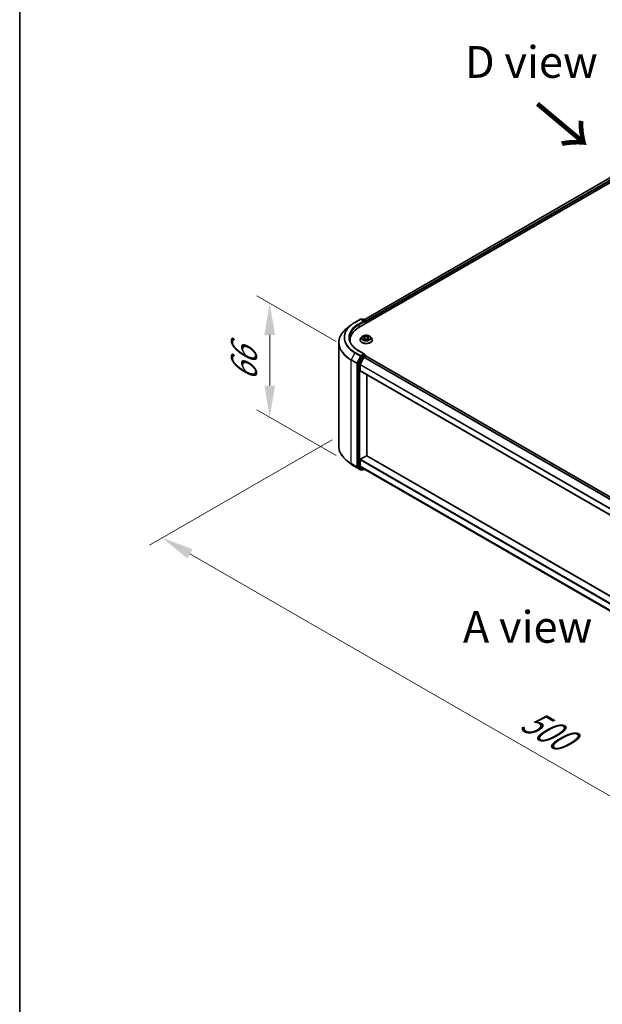
# Model space of a CAD drawing. Units: millimetres. Extents: x 36 to 10653, y 20 to 1987.
# Drawn here: x 36 to 151, y 374 to 567 of the extents above; entities that cross this region are included whole.
import ezdxf

# ---------------------------------------------------------------- set-up
doc = ezdxf.new("R2010")
doc.units = ezdxf.units.MM
doc.header["$LTSCALE"] = 2.5
doc.layers.get('Defpoints').update_dxf_attribs({"lineweight": 25})
for name, color, linetype, lineweight in [('Border (ISO)', 7, 'Continuous', 35), ('Dimension (ISO)', 7, 'Continuous', 18), ('Symbol (ISO)', 7, 'Continuous', 18), ('Visible (ISO)', 7, 'Continuous', 35), ('Visible Narrow (ISO)', 7, 'Continuous', 25)]:
    doc.layers.add(name, color=color, linetype=linetype, lineweight=lineweight)
doc.styles.add('Note Text (TK)', font='MS PGothic.ttf')
doc.dimstyles.new('Default - Method 1b (TK)', dxfattribs={"dimscale": 2.5, "dimtxt": 2.5, "dimasz": 2.5, "dimexe": 1, "dimexo": 1.5, "dimgap": 1, "dimtad": 1, "dimrnd": 1e-08, "dimdsep": 46, "dimtxsty": 'Note Text (TK)', "dimcen": 0.09, "dimdle": 5, "dimclrd": 100, "dimclre": 100, "dimclrt": 7, "dimadec": 1, "dimazin": 1, "dimtfac": 1, "dimtmove": 0, "dimatfit": 3, "dimfxl": 1, "dimtolj": 1, "dimlwd": -1, "dimlwe": -1, "dimarcsym": 0})

# ---------------------------------------------------------------- blocks, each defined once
blk = doc.blocks.new('図面枠 tk図枠')
at = {"layer": 'Border (ISO)'}
blk.add_line((14.5, 289), (14.5, 8), dxfattribs=at)
blk = doc.blocks.new('*D18')
at = {"layer": 'Defpoints', "color": 0}
for p in [(101.41, 486.8), (64.28, 465.37), (248.72, 401.75)]:
    blk.add_point(p, dxfattribs=at)
at = {"layer": 'Dimension (ISO)', "color": 100}
for p, q in [((97.66, 484.64), (61.78, 463.92)), ((206.18, 383.44), (69.69, 462.24)), ((244.97, 399.59), (209.1, 378.87))]:
    blk.add_line(p, q, dxfattribs=at)
for points in [[(70.22, 463.14), (69.17, 461.34), (64.28, 465.37)], [(206.7, 384.34), (205.66, 382.54), (211.6, 380.31)]]:
    blk.add_solid(points, dxfattribs=at)
at = {"layer": 'Dimension (ISO)', "color": 7, "insert": (135.49, 430.09), "char_height": 6.25, "attachment_point": 4, "rotation": 330, "style": 'Note Text (TK)'}
blk.add_mtext('\\A1;{\\Q30.000;\\W0.816;\\H0.816x;500}', dxfattribs=at)
blk = doc.blocks.new('*D19')
at = {"layer": 'Defpoints', "color": 0}
for p in [(102.19, 501.84), (85.39, 489.09), (102.19, 479.39)]:
    blk.add_point(p, dxfattribs=at)
at = {"layer": 'Dimension (ISO)', "color": 100}
for p, q in [((98.44, 504.01), (82.89, 512.98)), ((85.39, 505.29), (85.39, 495.34)), ((98.44, 481.55), (82.89, 490.53))]:
    blk.add_line(p, q, dxfattribs=at)
for points in [[(84.35, 505.29), (86.44, 505.29), (85.39, 511.54)], [(84.35, 495.34), (86.44, 495.34), (85.39, 489.09)]]:
    blk.add_solid(points, dxfattribs=at)
at = {"layer": 'Dimension (ISO)', "color": 7, "insert": (80.34, 496.15), "char_height": 6.25, "attachment_point": 4, "rotation": 90, "style": 'Note Text (TK)'}
blk.add_mtext('\\A1;{\\Q30.000;\\W0.816;\\H0.816x;66}', dxfattribs=at)

msp = doc.modelspace()

# ---------------------------------------------------------------- linework, layer by layer
at = {"layer": 'Visible (ISO)'}
for p, q in [((102.9722, 506.7866), (197.2531, 561.2197)), ((195.2286, 560.9979), (103.927, 508.2849)), ((102.1262, 507.7555), (103.2163, 508.3849)), ((104.0106, 507.9985), (103.3413, 508.3849)), ((103.629, 508.3847), (103.4853, 508.3017)), ((103.754, 508.3847), (104.2427, 508.1026)), ((104.3052, 507.9943), (104.3052, 507.5562)), ((104.357, 507.5861), (104.357, 507.9263)), ((101.3817, 507.2531), (100.5938, 506.6294)), ((98.9699, 483.4003), (98.9699, 503.7388)), ((101.1783, 503.9905), (101.1783, 504.2861)), ((103.1487, 504.3201), (103.1487, 504.334)), ((103.5025, 504.9187), (103.2958, 504.6881)), ((103.7049, 504.944), (103.8824, 504.8379)), ((103.9149, 504.3123), (104.0996, 504.4153)), ((103.9916, 504.6923), (104.0257, 504.3741)), ((104.6144, 504.4153), (104.7991, 504.3123)), ((104.7224, 504.6923), (104.6882, 504.3741)), ((104.8316, 504.8379), (105.009, 504.944)), ((105.009, 504.9441), (105.0091, 504.9441)), ((105.2115, 504.9187), (105.4182, 504.6881)), ((105.5653, 504.3201), (105.5653, 504.334)), ((104.0106, 501.5345), (102.858, 502.2)), ((103.4174, 501.0533), (102.757, 499.757)), ((103.199, 499.4954), (103.8885, 500.849)), ((103.974, 501.4113), (103.4853, 501.1292)), ((103.9564, 500.9249), (104.2686, 501.1052)), ((104.0326, 501.4198), (104.2427, 501.2985)), ((104.3052, 501.1171), (104.3052, 501.1902)), ((236.8217, 424.6179), (104.3311, 501.1113)), ((102.7365, 499.6798), (102.7365, 479.4645)), ((103.1785, 498.2644), (103.1785, 499.4182)), ((235.6655, 421.7308), (103.2044, 498.2072)), ((104.5043, 481.5175), (104.5043, 497.4567)), ((101.3817, 479.886), (100.5938, 480.5098)), ((103.1785, 479.556), (103.1785, 480.7097)), ((103.2669, 480.8628), (104.4159, 481.5262)), ((104.4784, 481.5324), (235.6655, 405.7916)), ((102.1262, 479.3836), (103.2163, 478.7543)), ((102.757, 479.411), (103.4174, 478.8772)), ((103.8885, 478.9451), (103.199, 479.5025)), ((103.4853, 478.8374), (103.3413, 478.7543)), ((103.629, 478.7544), (103.4228, 478.8735)), ((103.754, 478.7544), (103.9859, 478.8883)), ((103.8939, 478.9414), (235.6655, 402.8631))]:
    msp.add_line(p, q, dxfattribs=at)
for centre, start, end in [((103.2788, 508.2766), 60, 120), ((103.6915, 508.2765), 60, 120), ((104.1802, 507.9943), 0, 60), ((104.1802, 501.1902), 0, 60), ((103.2788, 478.8625), 240, 300), ((103.6915, 478.8627), 240, 300)]:
    msp.add_arc(centre, 0.125, start, end, dxfattribs=at)
for centre, major_axis, start_param, end_param in [((103.8856, 507.9263), (0.1768, 0), 0, 1.57079633), ((103.974, 507.8753), (-0.0625, -0.1083), 0.78539816, 2.35619449), ((104.2686, 507.9773), (-0.0625, 0.1083), 3.92699082, 5.41642157), ((107.3033, 504.2861), (-6.125, 0), 5.49778714, 6.39521013), ((107.3033, 503.6057), (-6.25, 0), 6.08255579, 6.13021947), ((102.8249, 499.7308), (0.0625, 0.1083), 1.66145621, 2.35619449), ((103.4853, 501.0271), (0.0625, 0.1083), 0.78539816, 1.66145621), ((103.8856, 501.4624), (0.1768, 0), 0, 1.57079633), ((103.9564, 500.8229), (0.0625, 0.1083), 0.78539816, 1.66145621), ((103.974, 501.5134), (0.0625, -0.1083), 0.15954809, 0.78539816), ((104.2686, 501.0031), (0.0625, 0.1083), 0, 0.78539816), ((103.2669, 499.4692), (0.0625, 0.1083), 1.66145621, 2.35619449), ((103.2669, 498.3155), (-0.0625, -0.1083), 5.49778714, 6.28318531), ((103.2669, 480.7608), (0.0625, 0.1083), 0.78539816, 2.35619449), ((104.4159, 481.4242), (0.0625, 0.1083), 0, 0.78539816), ((102.8249, 479.5155), (-0.0625, -0.1083), 5.49778714, 6.19252542), ((103.2669, 479.607), (-0.0625, -0.1083), 5.49778714, 6.19252542), ((103.4853, 478.9817), (-0.0625, -0.1083), 6.19252542, 6.28318531), ((103.9564, 479.0496), (-0.0625, -0.1083), 6.19252542, 6.28318531)]:
    msp.add_ellipse(centre, major_axis=major_axis, ratio=0.57735027, start_param=start_param, end_param=end_param, dxfattribs=at)
for points, knots in [([(101.3817, 507.2531), (101.4269, 507.2888), (101.473, 507.3242), (101.5669, 507.3939), (101.6149, 507.4284), (101.7125, 507.4963), (101.7621, 507.5298), (101.8632, 507.596), (101.9147, 507.6285), (102.0192, 507.6928), (102.0723, 507.7244), (102.1262, 507.7555)], [4.557128063, 4.557128063, 4.557128063, 4.557128063, 4.588180247, 4.588180247, 4.61923243, 4.61923243, 4.650284613, 4.650284613, 4.681336797, 4.681336797, 4.71238898, 4.71238898, 4.71238898, 4.71238898]), ([(100.5938, 506.6294), (100.3864, 506.4652), (100.1965, 506.2931), (99.8548, 505.9355), (99.703, 505.75), (99.4403, 505.3681), (99.3294, 505.1718), (99.1509, 504.7715), (99.0832, 504.5674), (98.9927, 504.1552), (98.9699, 503.947), (98.9699, 503.7388)], [1.726057244, 1.726057244, 1.726057244, 1.726057244, 1.852084693, 1.852084693, 1.978112143, 1.978112143, 2.104139592, 2.104139592, 2.230167041, 2.230167041, 2.35619449, 2.35619449, 2.35619449, 2.35619449]), ([(102.858, 502.2), (102.6268, 502.3334), (102.4145, 502.4771), (102.0326, 502.7805), (101.8631, 502.9404), (101.5706, 503.2718), (101.4477, 503.4433), (101.2507, 503.7933), (101.1767, 503.9717), (101.0779, 504.3316), (101.0533, 504.513), (101.0533, 504.6943)], [3.141592654, 3.141592654, 3.141592654, 3.141592654, 3.298672286, 3.298672286, 3.455751919, 3.455751919, 3.612831552, 3.612831552, 3.769911184, 3.769911184, 3.926990817, 3.926990817, 3.926990817, 3.926990817]), ([(103.2958, 504.6881), (103.2772, 504.6673), (103.2601, 504.6459), (103.2293, 504.6016), (103.2156, 504.5788), (103.1917, 504.5321), (103.1816, 504.5081), (103.1653, 504.4594), (103.1591, 504.4346), (103.1508, 504.3845), (103.1487, 504.3592), (103.1487, 504.334)], [3.449424205, 3.449424205, 3.449424205, 3.449424205, 3.544937527, 3.544937527, 3.64045085, 3.64045085, 3.735964172, 3.735964172, 3.831477495, 3.831477495, 3.926990817, 3.926990817, 3.926990817, 3.926990817]), ([(103.1487, 504.3201), (103.1487, 504.2456), (103.1683, 504.1713), (103.2445, 504.0289), (103.3024, 503.9612), (103.4518, 503.8383), (103.5447, 503.7837), (103.7546, 503.6945), (103.8718, 503.66), (104.1183, 503.6147), (104.2475, 503.6037), (104.5051, 503.6062), (104.6335, 503.6195), (104.877, 503.6693), (104.992, 503.7058), (105.1974, 503.7989), (105.2877, 503.8556), (105.4334, 503.9841), (105.489, 504.056), (105.5511, 504.1931), (105.5653, 504.2566), (105.5653, 504.3201)], [3.92699082, 3.92699082, 3.92699082, 3.92699082, 4.2267014, 4.2267014, 4.53911238, 4.53911238, 4.86360542, 4.86360542, 5.18933336, 5.18933336, 5.51408383, 5.51408383, 5.83843868, 5.83843868, 6.16327278, 6.16327278, 6.48907018, 6.48907018, 6.81298523, 6.81298523, 7.06858347, 7.06858347, 7.06858347, 7.06858347]), ([(105.2115, 504.9187), (105.1604, 504.9757), (105.0954, 505.0258), (104.9422, 505.1119), (104.853, 505.1474), (104.6614, 505.1991), (104.5592, 505.2155), (104.352, 505.2281), (104.247, 505.2244), (104.0439, 505.1974), (103.9459, 505.174), (103.7656, 505.109), (103.6835, 505.0672), (103.5719, 504.9874), (103.5345, 504.9544), (103.5025, 504.9187)], [1.26296478, 1.26296478, 1.26296478, 1.26296478, 1.5839777, 1.5839777, 1.9184063, 1.9184063, 2.25148375, 2.25148375, 2.58279719, 2.58279719, 2.9145331, 2.9145331, 3.24851107, 3.24851107, 3.4494242, 3.4494242, 3.4494242, 3.4494242]), ([(103.7457, 504.9196), (103.7209, 504.9478), (103.683, 504.9639), (103.6468, 504.9718), (103.6464, 504.9719), (103.646, 504.972)], [0.0019022161, 0.0019022161, 0.0019022161, 0.0019022161, 0.0320559737, 0.0320559737, 0.0323943032, 0.0323943032, 0.0323943032, 0.0323943032]), ([(103.646, 504.972), (103.6464, 504.9719), (103.6467, 504.9717), (103.6504, 504.9703), (103.6538, 504.969), (103.6572, 504.9676)], [-0.03239430317, -0.03239430317, -0.03239430317, -0.03239430317, -0.03205597372, -0.03205597372, -0.02897275834, -0.02897275834, -0.02897275834, -0.02897275834]), ([(103.6479, 504.4174), (103.6476, 504.4173), (103.6474, 504.4172), (103.6467, 504.417), (103.6464, 504.4168), (103.646, 504.4167)], [-0.000230599076, -0.000230599076, -0.000230599076, -0.000230599076, 0, 0, 0.000338329447, 0.000338329447, 0.000338329447, 0.000338329447]), ([(103.646, 504.4167), (103.6464, 504.4168), (103.6468, 504.4168), (103.6475, 504.417), (103.6478, 504.4171), (103.6481, 504.4171)], [-0.000338329447, -0.000338329447, -0.000338329447, -0.000338329447, 0, 0, 0.000241517914, 0.000241517914, 0.000241517914, 0.000241517914]), ([(103.7855, 504.4015), (103.793, 504.3953), (103.8011, 504.389), (103.8186, 504.3764), (103.828, 504.3702), (103.8479, 504.3578), (103.8584, 504.3517), (103.8805, 504.3397), (103.8921, 504.3339), (103.9113, 504.3249), (103.9185, 504.3217), (103.9259, 504.3185)], [4.534916607, 4.534916607, 4.534916607, 4.534916607, 4.605062038, 4.605062038, 4.675207469, 4.675207469, 4.7453529, 4.7453529, 4.815498331, 4.815498331, 4.856375894, 4.856375894, 4.856375894, 4.856375894]), ([(103.8773, 505.1038), (103.8771, 505.1039), (103.877, 505.104), (103.8766, 505.1044), (103.8763, 505.1046), (103.8761, 505.1048)], [-0.000230599076, -0.000230599076, -0.000230599076, -0.000230599076, 0, 0, 0.000338329447, 0.000338329447, 0.000338329447, 0.000338329447]), ([(103.8761, 505.1048), (103.8762, 505.1046), (103.8764, 505.1044), (103.8766, 505.104), (103.8767, 505.1038), (103.8768, 505.1036)], [-0.000338329447, -0.000338329447, -0.000338329447, -0.000338329447, 0, 0, 0.000241517914, 0.000241517914, 0.000241517914, 0.000241517914]), ([(103.9222, 504.3164), (103.902, 504.3177), (103.8896, 504.3047), (103.8764, 504.2843), (103.8762, 504.2841), (103.8761, 504.2838)], [0.0024310368, 0.0024310368, 0.0024310368, 0.0024310368, 0.0320559737, 0.0320559737, 0.0323943032, 0.0323943032, 0.0323943032, 0.0323943032]), ([(103.8761, 504.2838), (103.8763, 504.2841), (103.8766, 504.2843), (103.879, 504.2864), (103.8812, 504.2883), (103.8834, 504.2901)], [-0.03239430317, -0.03239430317, -0.03239430317, -0.03239430317, -0.03205597372, -0.03205597372, -0.02897275834, -0.02897275834, -0.02897275834, -0.02897275834]), ([(103.9916, 504.6923), (103.9904, 504.7036), (103.9878, 504.7148), (103.98, 504.7367), (103.9747, 504.7474), (103.962, 504.768), (103.9544, 504.7778), (103.9372, 504.7967), (103.9275, 504.8057), (103.9063, 504.8226), (103.8947, 504.8305), (103.8824, 504.8379)], [0.847301519, 0.847301519, 0.847301519, 0.847301519, 0.988509822, 0.988509822, 1.129718125, 1.129718125, 1.270926428, 1.270926428, 1.412134731, 1.412134731, 1.553343034, 1.553343034, 1.553343034, 1.553343034]), ([(104.6144, 504.4153), (104.5866, 504.4308), (104.555, 504.4436), (104.487, 504.4631), (104.4506, 504.4698), (104.376, 504.4765), (104.3379, 504.4765), (104.2634, 504.4698), (104.227, 504.4631), (104.159, 504.4436), (104.1274, 504.4308), (104.0996, 504.4153)], [1.58824962, 1.58824962, 1.58824962, 1.58824962, 1.89542757, 1.89542757, 2.20260552, 2.20260552, 2.50978346, 2.50978346, 2.81696141, 2.81696141, 3.12413936, 3.12413936, 3.12413936, 3.12413936]), ([(104.8316, 504.8379), (104.8192, 504.8305), (104.8077, 504.8226), (104.7865, 504.8057), (104.7768, 504.7967), (104.7596, 504.7778), (104.752, 504.768), (104.7392, 504.7474), (104.734, 504.7367), (104.7262, 504.7148), (104.7236, 504.7036), (104.7224, 504.6923)], [3.159045946, 3.159045946, 3.159045946, 3.159045946, 3.300254249, 3.300254249, 3.441462552, 3.441462552, 3.582670855, 3.582670855, 3.723879158, 3.723879158, 3.865087461, 3.865087461, 3.865087461, 3.865087461]), ([(104.7866, 505.0164), (104.81, 505.0487), (104.8233, 505.082), (104.8376, 505.1044), (104.8378, 505.1046), (104.8379, 505.1048)], [0, 0, 0, 0, 0.0320559737, 0.0320559737, 0.0323943032, 0.0323943032, 0.0323943032, 0.0323943032]), ([(104.7881, 504.3185), (104.7955, 504.3217), (104.8027, 504.3249), (104.8219, 504.3339), (104.8335, 504.3397), (104.8556, 504.3517), (104.8661, 504.3578), (104.886, 504.3702), (104.8953, 504.3764), (104.9128, 504.389), (104.921, 504.3953), (104.9285, 504.4015)], [6.139198394, 6.139198394, 6.139198394, 6.139198394, 6.180075957, 6.180075957, 6.250221388, 6.250221388, 6.320366819, 6.320366819, 6.390512249, 6.390512249, 6.46065768, 6.46065768, 6.46065768, 6.46065768]), ([(104.8379, 505.1048), (104.8377, 505.1046), (104.8374, 505.1044), (104.835, 505.1022), (104.8328, 505.1003), (104.8306, 505.0982)], [-0.03239430317, -0.03239430317, -0.03239430317, -0.03239430317, -0.03205597372, -0.03205597372, -0.02897275834, -0.02897275834, -0.02897275834, -0.02897275834]), ([(104.8367, 504.2849), (104.8369, 504.2848), (104.837, 504.2846), (104.8374, 504.2843), (104.8377, 504.2841), (104.8379, 504.2838)], [-0.000230599076, -0.000230599076, -0.000230599076, -0.000230599076, 0, 0, 0.000338329447, 0.000338329447, 0.000338329447, 0.000338329447]), ([(104.8379, 504.2838), (104.8378, 504.2841), (104.8376, 504.2843), (104.8374, 504.2847), (104.8372, 504.2849), (104.8371, 504.285)], [-0.000338329447, -0.000338329447, -0.000338329447, -0.000338329447, 0, 0, 0.000241517914, 0.000241517914, 0.000241517914, 0.000241517914]), ([(104.9637, 504.4181), (104.9883, 504.4227), (105.0287, 504.425), (105.0672, 504.4168), (105.0676, 504.4168), (105.068, 504.4167)], [0, 0, 0, 0, 0.0320559737, 0.0320559737, 0.0323943032, 0.0323943032, 0.0323943032, 0.0323943032]), ([(105.068, 504.4167), (105.0676, 504.4168), (105.0672, 504.417), (105.0635, 504.4183), (105.0602, 504.4196), (105.0568, 504.4207)], [-0.03239430317, -0.03239430317, -0.03239430317, -0.03239430317, -0.03205597372, -0.03205597372, -0.02897275834, -0.02897275834, -0.02897275834, -0.02897275834]), ([(105.068, 504.972), (105.0676, 504.9719), (105.0672, 504.9718), (105.0665, 504.9717), (105.0662, 504.9716), (105.0659, 504.9715)], [-0.000338329447, -0.000338329447, -0.000338329447, -0.000338329447, 0, 0, 0.000241517914, 0.000241517914, 0.000241517914, 0.000241517914]), ([(105.0661, 504.9713), (105.0664, 504.9714), (105.0666, 504.9715), (105.0672, 504.9717), (105.0676, 504.9719), (105.068, 504.972)], [-0.000230599076, -0.000230599076, -0.000230599076, -0.000230599076, 0, 0, 0.000338329447, 0.000338329447, 0.000338329447, 0.000338329447]), ([(105.5653, 504.334), (105.5653, 504.3592), (105.5632, 504.3845), (105.5549, 504.4346), (105.5487, 504.4594), (105.5324, 504.5081), (105.5223, 504.5321), (105.4984, 504.5788), (105.4847, 504.6016), (105.4539, 504.6459), (105.4368, 504.6673), (105.4182, 504.6881)], [0.785398163, 0.785398163, 0.785398163, 0.785398163, 0.880911486, 0.880911486, 0.976424808, 0.976424808, 1.071938131, 1.071938131, 1.167451453, 1.167451453, 1.262964775, 1.262964775, 1.262964775, 1.262964775]), ([(103.974, 501.4113), (103.9852, 501.4178), (103.9971, 501.422), (104.0182, 501.4245), (104.0272, 501.4229), (104.0326, 501.4198)], [0.1851472285, 0.1851472285, 0.1851472285, 0.1851472285, 0.1965284229, 0.1965284229, 0.2079096173, 0.2079096173, 0.2079096173, 0.2079096173]), ([(100.5938, 480.5098), (100.3864, 480.674), (100.1965, 480.846), (99.8548, 481.2037), (99.703, 481.3892), (99.4403, 481.771), (99.3294, 481.9673), (99.1509, 482.3677), (99.0832, 482.5717), (98.9927, 482.984), (98.9699, 483.1921), (98.9699, 483.4003)], [3.296853571, 3.296853571, 3.296853571, 3.296853571, 3.42288102, 3.42288102, 3.548908469, 3.548908469, 3.674935919, 3.674935919, 3.800963368, 3.800963368, 3.926990817, 3.926990817, 3.926990817, 3.926990817]), ([(101.3817, 479.886), (101.4269, 479.8503), (101.473, 479.815), (101.5669, 479.7452), (101.6149, 479.7108), (101.7125, 479.6428), (101.7621, 479.6093), (101.8632, 479.5432), (101.9147, 479.5106), (102.0192, 479.4464), (102.0723, 479.4148), (102.1262, 479.3836)], [2.986331736, 2.986331736, 2.986331736, 2.986331736, 3.01738392, 3.01738392, 3.048436103, 3.048436103, 3.079488287, 3.079488287, 3.11054047, 3.11054047, 3.141592654, 3.141592654, 3.141592654, 3.141592654])]:
    msp.add_open_spline(points, degree=3, knots=knots, dxfattribs=at)
for points in [[(103.6572, 504.9676), (103.6734, 504.961), (103.6897, 504.9532), (103.705, 504.9441)], [(103.8834, 504.2901), (103.8937, 504.2987), (103.9041, 504.3063), (103.9148, 504.3124)], [(104.8306, 505.0982), (104.81, 505.079), (104.789, 505.0552), (104.7655, 505.0323)], [(105.0568, 504.4207), (105.0252, 504.4316), (104.9933, 504.4384), (104.9693, 504.4429)]]:
    msp.add_open_spline(points, degree=3, dxfattribs=at)
at = {"layer": 'Visible Narrow (ISO)'}
for p, q in [((195.2911, 560.9917), (103.9636, 508.2637)), ((195.6032, 560.8115), (104.2707, 508.0806)), ((195.6916, 560.6584), (104.357, 507.9263)), ((102.1887, 507.7493), (103.2788, 508.3787)), ((103.8856, 508.0284), (102.7955, 507.399)), ((102.8839, 507.2459), (104.0624, 507.9263)), ((103.2788, 508.3787), (103.8856, 508.0284)), ((103.5219, 508.2806), (103.6915, 508.3785)), ((103.6915, 508.3785), (104.1802, 508.0964)), ((103.974, 507.7732), (104.2686, 507.9433)), ((104.1802, 508.0964), (104.0106, 507.9985)), ((104.2686, 507.9433), (104.2686, 507.5351)), ((102.8839, 507.2459), (102.8839, 506.7345)), ((103.646, 504.972), (103.8717, 504.8371)), ((103.8717, 504.5516), (103.646, 504.4167)), ((103.7447, 504.4429), (103.8866, 504.5277)), ((103.82, 504.3757), (103.8051, 504.3996)), ((104.1098, 504.9745), (103.8761, 505.1048)), ((103.8761, 504.2838), (104.1098, 504.4141)), ((103.8866, 504.5277), (103.9012, 504.3296)), ((103.9025, 504.3124), (103.9025, 504.3123)), ((103.9031, 504.3051), (103.9031, 504.3051)), ((103.9484, 505.0323), (104.0953, 504.9504)), ((104.0743, 504.6553), (103.9997, 504.9246)), ((104.0953, 504.9504), (104.0743, 504.6553)), ((104.8379, 505.1048), (104.6042, 504.9745)), ((104.6042, 504.4141), (104.8379, 504.2838)), ((104.6186, 504.9504), (104.7655, 505.0323)), ((104.6186, 504.9504), (104.6397, 504.6553)), ((104.7143, 504.9246), (104.6397, 504.6553)), ((104.8109, 504.3051), (104.8109, 504.3051)), ((104.8115, 504.3124), (104.8115, 504.3123)), ((104.8274, 504.5277), (104.8127, 504.3296)), ((104.8274, 504.5277), (104.9693, 504.4429)), ((104.8423, 504.8371), (105.068, 504.972)), ((105.068, 504.4167), (104.8423, 504.5516)), ((104.9089, 504.3996), (104.894, 504.3757)), ((102.1208, 501.7676), (101.4312, 500.4139)), ((102.1208, 501.7676), (103.2109, 501.1382)), ((103.2788, 501.2141), (102.1887, 501.8435)), ((102.7955, 502.1938), (103.8856, 501.5644)), ((101.4107, 500.3368), (102.5008, 499.7074)), ((101.4107, 479.9982), (101.4107, 500.3368)), ((102.5213, 499.7845), (101.4312, 500.4139)), ((103.2109, 501.1382), (102.5213, 499.7845)), ((102.6776, 499.7074), (103.3672, 501.061)), ((102.9633, 499.6379), (102.757, 499.757)), ((103.6236, 500.9342), (102.9633, 499.6379)), ((103.1196, 499.5607), (103.7799, 500.857)), ((103.8856, 501.5644), (103.2788, 501.2141)), ((103.3672, 501.061), (103.4853, 501.1292)), ((103.4174, 501.0533), (103.6236, 500.9342)), ((103.6915, 501.0101), (103.4853, 501.1292)), ((104.1802, 501.2923), (103.6915, 501.0101)), ((103.7799, 500.857), (104.2686, 501.1392)), ((236.3743, 424.3583), (103.8885, 500.849)), ((236.4729, 424.4165), (103.9564, 500.9249)), ((103.974, 501.4113), (104.1802, 501.2923)), ((104.2686, 501.1392), (104.2686, 501.1052)), ((236.7851, 424.5967), (104.2686, 501.1052)), ((102.5008, 499.7074), (102.5008, 479.3689)), ((102.6776, 479.3689), (102.6776, 499.7074)), ((102.7365, 499.6798), (102.9428, 499.5607)), ((102.9428, 499.5607), (102.9428, 479.3454)), ((103.1196, 479.3454), (103.1196, 499.5607)), ((235.6655, 422.9268), (103.1785, 499.4182)), ((235.6655, 421.773), (103.1785, 498.2644)), ((235.6748, 423.0104), (103.199, 499.4954)), ((103.1785, 480.7097), (235.6655, 404.2184)), ((103.2669, 480.8628), (235.6655, 404.4225)), ((104.4159, 481.5262), (235.6655, 405.7493)), ((102.5008, 479.3689), (101.4107, 479.9982)), ((101.4312, 479.9447), (102.5213, 479.3154)), ((102.1208, 479.3874), (101.4312, 479.9447)), ((103.2109, 478.758), (102.1208, 479.3874)), ((102.5213, 479.3154), (103.2109, 478.758)), ((103.3672, 478.8115), (102.6776, 479.3689)), ((102.9428, 479.3454), (102.7365, 479.4645)), ((102.757, 479.411), (102.9633, 479.2919)), ((102.9633, 479.2919), (103.6236, 478.7581)), ((103.7799, 478.8116), (103.1196, 479.3454)), ((103.1785, 479.556), (235.6655, 403.0646)), ((103.199, 479.5025), (235.6655, 403.0229)), ((103.4487, 478.8585), (103.3672, 478.8115)), ((103.6236, 478.7581), (103.4174, 478.8772)), ((103.9493, 478.9094), (103.7799, 478.8116)), ((103.8885, 478.9451), (235.6655, 402.8636))]:
    msp.add_line(p, q, dxfattribs=at)
for centre, major_axis, ratio, start_param, end_param in [((107.3033, 504.7964), (-7.2331, 0), 0.57735027, 5.49778714, 7.06858347), ((102.1887, 507.6472), (-0.0625, 0.1083), 0.57735027, 5.49778714, 6.28318531), ((103.2788, 508.2766), (-0.0625, 0.1083), 0.57735027, 5.49778714, 6.28318531), ((103.2788, 508.2766), (0.0625, 0.1083), 0.57735027, 0, 0.78539816), ((103.6915, 508.2765), (-0.0625, 0.1083), 0.57735027, 5.49778714, 6.28318531), ((103.6915, 508.2765), (0.0625, 0.1083), 0.57735027, 0, 0.78539816), ((104.1802, 507.9943), (0.0625, 0.1083), 0.57735027, 0, 0.78539816), ((104.1802, 507.9943), (0.0625, -0.1083), 0.57735027, 0.78539816, 2.35619449), ((104.1802, 507.9943), (0.125, 0), 0.57735027, 5.49778714, 6.28318531), ((107.3033, 503.8042), (-8.3044, 0), 0.57735027, 5.65304806, 7.06858347), ((107.3033, 504.7597), (-7.3291, 0), 0.57735027, 5.65304806, 7.06858347), ((107.3033, 504.7964), (-6.375, 0), 0.57735027, 5.49778714, 7.06858347), ((107.3033, 504.6943), (-6.25, 0), 0.57735027, 5.49778714, 6.28318531), ((102.7955, 507.2969), (-0.0625, 0.1083), 0.57735027, 3.92699082, 5.49778714), ((107.3033, 503.7388), (-8.3333, 0), 0.57735027, 0, 0.78539816), ((104.357, 504.371), (-1.1949, 0), 0.57735027, 5.8056187, 9.90234457), ((104.357, 504.334), (-1.2083, 0), 0.57735027, 0, 3.14159265), ((104.357, 504.3201), (1.2083, 0), 0.57735027, 3.14159265, 6.28318531), ((104.357, 504.6634), (-0.9621, 0), 0.57735027, 5.8056187, 9.90234457), ((104.357, 504.6943), (-0.8584, 0), 0.57735027, 5.30710262, 5.68847167), ((104.357, 504.6943), (0.8584, 0), 0.57735027, 3.7363063, 4.11767534), ((103.7597, 504.4361), (-0.004, -0.0204), 0.77975364, 4.52690487, 5.92208704), ((103.6959, 504.2809), (-0.0657, -0.1569), 0.71221962, 2.67200967, 3.28726555), ((103.82, 504.3928), (-0.0177, -0.011), 0.72973605, 5.16344533, 5.77548257), ((104.357, 504.5998), (0.6717, 0), 0.57735027, 2.17629431, 2.42062218), ((103.8717, 504.8201), (0.0107, 0.0179), 0.58733849, 0, 0.79427846), ((103.6156, 504.6943), (0.3559, 0), 0.57735027, 5.51524044, 7.05113018), ((103.8717, 504.5346), (0.0107, -0.0179), 0.58733849, 0.86378433, 2.3473142), ((103.6156, 504.6788), (0.3767, 0), 0.57735027, 5.51524044, 6.34508866), ((103.934, 505.0252), (-0.017, -0.012), 0.18497367, 1.04331702, 2.43849919), ((103.8791, 504.9385), (0.0882, -0.1763), 0.54762693, 1.22702055, 1.84227642), ((103.9853, 504.9174), (-0.0201, -0.0056), 0.22291783, 3.85158054, 5.20700366), ((104.0599, 504.6482), (-0.0201, -0.0056), 0.22288452, 3.85157383, 5.20261978), ((104.1098, 504.9575), (-0.0101, -0.0182), 0.56718618, 3.91841516, 5.40194502), ((104.357, 505.1068), (0.3767, 0), 0.57735027, 3.94444411, 5.48033385), ((104.1098, 504.3971), (-0.0101, 0.0182), 0.56718618, 5.5063628, 6.28318531), ((104.357, 505.1224), (-0.3559, 0), 0.57735027, 0.80285146, 2.3387412), ((104.357, 504.2663), (0.3559, 0), 0.57735027, 0.80285146, 2.3387412), ((104.6042, 504.9575), (0.0101, -0.0182), 0.56718618, 0.88124028, 2.36477015), ((104.6042, 504.3971), (0.0101, 0.0182), 0.56718618, 0, 0.7768225), ((104.6541, 504.6482), (-0.0201, 0.0056), 0.22288452, 4.22215818, 5.57320413), ((105.0983, 504.6943), (-0.3559, 0), 0.57735027, 5.51524044, 7.05113018), ((104.8349, 504.9385), (-0.0882, -0.1763), 0.54762693, 4.44090888, 5.05616476), ((104.7287, 504.9174), (-0.0201, 0.0056), 0.22291783, 4.2177743, 5.57319742), ((105.0983, 504.6788), (-0.3767, 0), 0.57735027, 6.22128195, 7.05113018), ((104.357, 504.5998), (0.6717, 0), 0.57735027, 0.72097047, 0.96529834), ((104.78, 505.0252), (-0.017, 0.012), 0.18497367, 0.70309346, 2.09827563), ((104.8423, 504.5346), (-0.0107, -0.0179), 0.58733849, 3.93587111, 5.41940097), ((104.8423, 504.8201), (-0.0107, 0.0179), 0.58733849, 5.48890685, 6.28318531), ((104.357, 504.6943), (-0.8584, 0), 0.57735027, 3.7363063, 4.11767534), ((104.357, 504.6943), (0.8584, 0), 0.57735027, 5.30710262, 5.68847167), ((105.018, 504.2809), (0.0657, -0.1569), 0.71221962, 2.99591976, 3.61117564), ((104.894, 504.3928), (-0.0177, 0.011), 0.72973605, 3.64929539, 4.26133263), ((104.9543, 504.4361), (0.004, -0.0204), 0.77975364, 0.36109827, 1.75628044), ((102.1887, 501.7414), (-0.0625, -0.1083), 0.57735027, 3.92699082, 4.80304887), ((102.7955, 502.0918), (0.0625, 0.1083), 0.57735027, 0, 0.78539816), ((101.4991, 500.3878), (0.0625, 0.1083), 0.57735027, 1.66145621, 2.35619449), ((102.5892, 499.7584), (-0.0625, -0.1083), 0.57735027, 4.80304887, 5.49778714), ((102.5892, 499.7584), (0.1114, -0.0567), 0.07392213, 4.094968, 5.66576432), ((103.2788, 501.112), (-0.0625, -0.1083), 0.57735027, 3.92699082, 4.80304887), ((103.2788, 501.112), (-0.1114, 0.0567), 0.07392213, 0.95337534, 2.52417167), ((103.2788, 501.112), (0.0625, -0.1083), 0.57735027, 0.78539816, 2.35619449), ((103.6915, 500.9081), (-0.0625, -0.1083), 0.57735027, 3.92699082, 4.80304887), ((103.6915, 500.9081), (-0.1114, 0.0567), 0.07392213, 0.95337534, 2.52417167), ((103.6915, 500.9081), (0.0625, -0.1083), 0.57735027, 0.78539816, 2.35619449), ((104.1802, 501.1902), (0.0625, 0.1083), 0.57735027, 0, 0.78539816), ((104.1802, 501.1902), (0.0625, -0.1083), 0.57735027, 0.78539816, 2.35619449), ((104.1802, 501.1902), (0.125, 0), 0.57735027, 5.49778714, 6.28318531), ((102.5892, 499.7584), (-0.125, 0), 0.57735027, 0.78539816, 2.35619449), ((103.0312, 499.6118), (-0.0625, -0.1083), 0.57735027, 4.80304887, 5.49778714), ((103.0312, 499.6118), (-0.125, 0), 0.57735027, 0.78539816, 2.35619449), ((103.0312, 499.6118), (0.1114, -0.0567), 0.07392213, 4.094968, 5.66576432), ((107.3033, 483.4003), (-8.3333, 0), 0.57735027, 0, 0.78539816), ((107.3033, 483.335), (8.3044, 0), 0.57735027, 3.7717299, 3.92699082), ((107.3033, 482.3795), (-7.3291, 0), 0.57735027, 0.63013725, 0.78539816), ((101.4991, 480.0493), (-0.0625, -0.1083), 0.57735027, 5.49778714, 6.19252542), ((102.1887, 479.4919), (-0.0625, -0.1083), 0.57735027, 6.19252542, 6.28318531), ((102.5892, 479.4199), (0.125, 0), 0.57735027, 3.92699082, 5.49778714), ((102.5892, 479.4199), (-0.0625, -0.1083), 0.57735027, 5.49778714, 6.19252542), ((102.5892, 479.4199), (-0.0786, -0.0972), 0.8131434, 0.12734403, 1.69814035), ((103.0312, 479.3964), (0.125, 0), 0.57735027, 3.92699082, 5.49778714), ((103.0312, 479.3964), (-0.0625, -0.1083), 0.57735027, 5.49778714, 6.19252542), ((103.0312, 479.3964), (-0.0786, -0.0972), 0.8131434, 0.12734403, 1.69814035), ((103.2788, 478.8625), (-0.0786, -0.0972), 0.8131434, 0.12734403, 1.69814035), ((103.2788, 478.8625), (-0.0625, -0.1083), 0.57735027, 6.19252542, 6.28318531), ((103.2788, 478.8625), (0.0625, -0.1083), 0.57735027, 0, 0.78539816), ((103.6915, 478.8627), (-0.0786, -0.0972), 0.8131434, 0.12734403, 1.69814035), ((103.6915, 478.8627), (-0.0625, -0.1083), 0.57735027, 6.19252542, 6.28318531), ((103.6915, 478.8627), (0.0625, -0.1083), 0.57735027, 0, 0.78539816)]:
    msp.add_ellipse(centre, major_axis=major_axis, ratio=ratio, start_param=start_param, end_param=end_param, dxfattribs=at)
msp.add_ellipse((104.357, 504.6943), major_axis=(0.8923, 0), ratio=0.57735027, dxfattribs=at)
for points in [[(103.7447, 504.4429), (103.7183, 504.4379), (103.6824, 504.4303), (103.6479, 504.4174)], [(103.6481, 504.4171), (103.6859, 504.4249), (103.7259, 504.4227), (103.7503, 504.4181)], [(103.7503, 504.4181), (103.7633, 504.4156), (103.7752, 504.41), (103.7854, 504.4015)], [(103.8768, 505.1036), (103.8909, 505.0815), (103.9042, 505.0485), (103.9274, 505.0164)], [(103.9484, 505.0323), (103.9226, 505.0574), (103.8999, 505.0837), (103.8773, 505.1038)], [(103.9274, 505.0164), (103.9485, 504.9872), (103.9651, 504.9531), (103.9747, 504.9187)], [(103.9747, 504.9187), (103.9995, 504.829), (104.0244, 504.7393), (104.0493, 504.6495)], [(104.0493, 504.6495), (104.0704, 504.5739), (104.0948, 504.4996), (104.1241, 504.4278)], [(104.1439, 504.4365), (104.1167, 504.5075), (104.0939, 504.5808), (104.0743, 504.6553)], [(104.6397, 504.6553), (104.62, 504.5808), (104.5973, 504.5075), (104.5701, 504.4365)], [(104.5899, 504.4278), (104.6192, 504.4996), (104.6436, 504.5739), (104.6646, 504.6495)], [(104.6646, 504.6495), (104.6895, 504.7393), (104.7144, 504.829), (104.7393, 504.9187)], [(104.7393, 504.9187), (104.7489, 504.9531), (104.7655, 504.9872), (104.7866, 505.0164)], [(104.8371, 504.285), (104.8242, 504.3049), (104.8118, 504.3177), (104.7918, 504.3164)], [(104.7992, 504.3124), (104.812, 504.3051), (104.8244, 504.2957), (104.8367, 504.2849)], [(104.9286, 504.4015), (104.9388, 504.41), (104.9507, 504.4156), (104.9637, 504.4181)], [(105.0659, 504.9715), (105.0303, 504.9636), (104.9929, 504.9476), (104.9682, 504.9196)], [(105.0091, 504.9441), (105.0273, 504.9549), (105.0469, 504.9639), (105.0661, 504.9713)]]:
    msp.add_open_spline(points, degree=3, dxfattribs=at)

# ---------------------------------------------------------------- block references
at = {"xscale": 2.5, "yscale": 2.5, "zscale": 2.5}
msp.add_blockref('図面枠 tk図枠', (0, 0), dxfattribs=at)

# ---------------------------------------------------------------- texts
at = {"layer": 'Symbol (ISO)', "color": 7, "char_height": 6.25, "attachment_point": 5, "line_spacing_factor": 1.5, "style": 'Note Text (TK)'}
for s, insert in [('\\fＭＳ Ｐゴシック|b0|i0;D view', (136.8069, 558.9883)), ('\\fＭＳ Ｐゴシック|b0|i0;A view', (136.09, 447.8667))]:
    msp.add_mtext(s, dxfattribs=dict(at, insert=insert))
at = {"layer": 'Symbol (ISO)', "color": 7, "insert": (137.4835, 550.9683), "char_height": 10, "attachment_point": 4, "rotation": 320, "line_spacing_factor": 1.5, "style": 'Note Text (TK)'}
msp.add_mtext('\\fＭＳ Ｐゴシック|b0|i0;{\\H10.0000;→}', dxfattribs=at)

# ---------------------------------------------------------------- dimensions: what is measured, and where the dimension line sits
at = {"layer": 'Dimension (ISO)', "color": 100}
for base, p1, p2, angle, picture, middle in [((85.3949, 489.0857), (102.1887, 501.8435), (102.1887, 479.3898), 90, '*D19', (85.3949, 500.3126)), ((64.2821, 465.3662), (248.7246, 401.7507), (101.4107, 486.8024), 330, '*D18', (137.939, 422.8403))]:
    dim = msp.add_linear_dim(base=base, p1=p1, p2=p2, angle=angle, text='{\\Q30.000;\\W0.816;\\H0.816x;<>}', dimstyle='Default - Method 1b (TK)', override={"dimgap": 1, "dimdec": 2, "dimlfac": 2.939388, "dimtol": 0, "dimlim": 0, "dimtp": 0, "dimtm": 0, "dimtdec": 2, "dimtofl": 0, "dimatfit": 1}, dxfattribs=at)
    dim.commit()
    dim.dimension.update_dxf_attribs({"geometry": picture, "text_midpoint": middle, "dimtype": 160})

doc.saveas('drawing.dxf')
